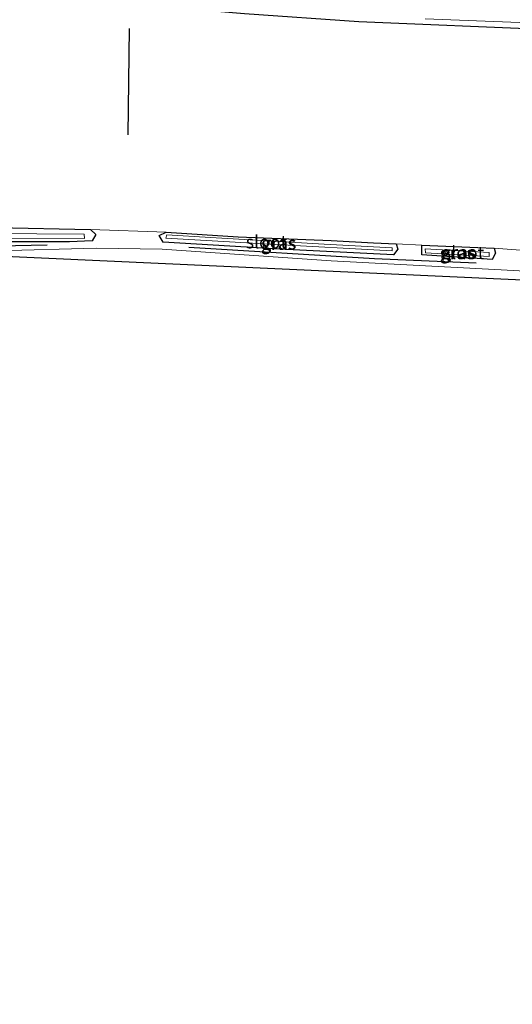
# Model space of a CAD drawing. Units: metres. Extents: x 229995 to 240004, y 525197 to 526424.
# Drawn here: x 231142 to 231237, y 525697 to 525887 of the extents above; entities that cross this region are included whole.
import ezdxf
from ezdxf.enums import TextEntityAlignment as Align

# ---------------------------------------------------------------- set-up
doc = ezdxf.new("R2010")
doc.units = ezdxf.units.M
for name, color, linetype in [('B-ME-GR-BOMENRIJ-L-B1', 10, 'Continuous'), ('B-ME-GW-INSTEEKWATERGANG-L-B1', 10, 'Continuous'), ('B-ME-KG-KADASTRAAL-OPNAMEDTMGRENS-L-B1', 10, 'Continuous')]:
    doc.layers.add(name, color=color, linetype=linetype)
for name, color, linetype, lineweight in [('B-ME-IE-GRASLAND-GV-B6', 93, 'Continuous', 18), ('B-ME-IE-GRONDWERKLIJN-GROND_INGERICHT-GV-B6', 253, 'Continuous', 18), ('B-ME-OG-WATER-GV-B6', 153, 'Continuous', 18), ('B-ME-VH-VERH_SOORT-HALF_VERHARDING-GV-B6', 8, 'IE-TERREINAFSCHEIDING-NATUURLIJK-HOUTWAL', 18)]:
    doc.layers.add(name, color=color, linetype=linetype, lineweight=lineweight)
doc.styles.add('NLCS-ISO', font='NLCS-ISO.TTF')
doc.linetypes.add('IE-TERREINAFSCHEIDING-NATUURLIJK-HOUTWAL', pattern='A,7,-1.5,[67,NLCS.SHX,S=0.75,R=45,X=0,Y=0],-1.5,7,-1.5,[70,NLCS.SHX,S=0.75,R=0,X=0,Y=0],-1.5', length=20)

msp = doc.modelspace()

# ---------------------------------------------------------------- linework, layer by layer
at = {"layer": 'B-ME-GR-BOMENRIJ-L-B1'}
msp.add_line((231162.618, 525864.759, 11.841), (231162.87, 525885.359, 11.841), dxfattribs=at)
for points in [[(230967.759, 525848.407, 11.977), (230989.083, 525847.963, 11.843), (231018.727, 525847.829, 11.687), (231060.226, 525846.286, 11.627), (231090.968, 525844.477, 11.69), (231116.526, 525843.786, 11.767), (231137.639, 525843.318, 11.863), (231146.963, 525843.474, 11.92)], [(231229.897, 525839.911, 11.94), (231210.236, 525840.809, 11.943), (231174.312, 525842.946, 11.963)]]:
    msp.add_polyline3d(points, dxfattribs=at)
at = {"layer": 'B-ME-GW-INSTEEKWATERGANG-L-B1'}
for points in [[(231078.527, 525902.593, 11.776), (231091.424, 525900.014, 11.776), (231105.182, 525897.909, 11.809), (231121.182, 525894.866, 11.809), (231139.683, 525892.672, 11.809), (231156.045, 525890.679, 11.526), (231185.099, 525888.246, 11.549), (231207.201, 525886.717, 11.818), (231244.282, 525885.124, 11.948), (231294.788, 525883.64, 11.851), (231295.531, 525883.356, 11.846), (231295.821, 525882.038, 11.79), (231295.614, 525874.018, 11.781), (231294.737, 525854.787, 11.739), (231294.12, 525840.744, 11.739), (231293.783, 525840.047, 11.739), (231292.916, 525840.093, 11.739), (231288.493, 525840.154, 11.7)], [(231137.145, 525846.83, 11.547), (231155.312, 525846.434, 11.647), (231156.368, 525845.495, 11.75), (231155.625, 525844.238, 11.75), (231151.279, 525844.093, 11.747), (231133.182, 525844.092, 11.82)], [(231168.585, 525845.288, 11.68), (231169.952, 525845.928, 11.627), (231183.869, 525845.046, 11.73), (231201.869, 525844.314, 11.963), (231210.036, 525843.856, 11.907), (231214.446, 525843.671, 11.927), (231214.729, 525842.647, 11.927), (231213.943, 525841.577, 11.927), (231191.939, 525842.624, 11.793), (231169.346, 525844.012, 11.75), (231168.585, 525845.288, 11.68)], [(231233.669, 525841.856, 11.967), (231233.02, 525840.656, 11.967), (231219.416, 525841.532, 11.96), (231219.419, 525843.425, 11.887), (231230.242, 525843.002, 11.817), (231233.376, 525842.872, 11.897), (231233.669, 525841.856, 11.967)]]:
    msp.add_polyline3d(points, dxfattribs=at)
at = {"layer": 'B-ME-IE-GRASLAND-GV-B6'}
for points in [[(231244.282, 525885.124, 11.948), (231207.201, 525886.717, 11.818), (231185.099, 525888.246, 11.549)], [(231220.043, 525887.221, 11.159), (231264.882, 525885.467, 11.159)], [(231137.145, 525846.83, 11.547), (231155.312, 525846.434, 11.647), (231156.368, 525845.495, 11.75), (231155.625, 525844.238, 11.75), (231151.279, 525844.093, 11.747), (231133.182, 525844.092, 11.82)], [(231133.182, 525844.092, 11.82), (231151.279, 525844.093, 11.747), (231155.625, 525844.238, 11.75), (231156.368, 525845.495, 11.75), (231155.312, 525846.434, 11.647), (231169.952, 525845.928, 11.627), (231168.585, 525845.288, 11.68), (231169.346, 525844.012, 11.75), (231191.939, 525842.624, 11.793), (231213.943, 525841.577, 11.927), (231214.729, 525842.647, 11.927), (231214.446, 525843.671, 11.927), (231219.419, 525843.425, 11.887), (231219.416, 525841.532, 11.96), (231233.02, 525840.656, 11.967), (231233.669, 525841.856, 11.967), (231233.376, 525842.872, 11.897), (231239.329, 525842.367, 11.71)], [(231135.449, 525844.776, 11.203), (231154.179, 525844.704, 11.173), (231154.112, 525845.554, 11.173), (231135.712, 525845.712, 11.237)], [(231168.585, 525845.288, 11.68), (231169.952, 525845.928, 11.627), (231183.869, 525845.046, 11.73), (231201.869, 525844.314, 11.963), (231210.036, 525843.856, 11.907), (231214.446, 525843.671, 11.927), (231214.729, 525842.647, 11.927), (231213.943, 525841.577, 11.927), (231191.939, 525842.624, 11.793), (231169.346, 525844.012, 11.75), (231168.585, 525845.288, 11.68)], [(231178.502, 525844.904, 11.223), (231170.048, 525845.428, 11.213), (231169.859, 525844.765, 11.213), (231190.016, 525843.594, 11.243), (231213.639, 525842.3, 11.23), (231213.649, 525842.93, 11.23), (231200.532, 525843.593, 11.223), (231178.502, 525844.904, 11.223)], [(231262.671, 525837.1, 12.027), (231234.754, 525838.669, 12.007), (231201.837, 525840.407, 11.987), (231169.176, 525842.652, 11.817), (231156.383, 525842.831, 11.817), (231137.176, 525842.326, 11.787)], [(231233.376, 525842.872, 11.897), (231233.669, 525841.856, 11.967), (231233.02, 525840.656, 11.967), (231219.416, 525841.532, 11.96), (231219.419, 525843.425, 11.887), (231230.242, 525843.002, 11.817), (231233.376, 525842.872, 11.897)], [(231232.439, 525842.029, 11.233), (231220.043, 525842.702, 11.233), (231220.103, 525841.915, 11.233), (231232.416, 525841.205, 11.233), (231232.439, 525842.029, 11.233)]]:
    msp.add_polyline3d(points, dxfattribs=at)
at = {"layer": 'B-ME-IE-GRONDWERKLIJN-GROND_INGERICHT-GV-B6'}
for points in [[(231185.099, 525888.246, 11.549), (231207.201, 525886.717, 11.818), (231244.282, 525885.124, 11.948)], [(231239.329, 525842.367, 11.71), (231233.376, 525842.872, 11.897), (231230.242, 525843.002, 11.817), (231219.419, 525843.425, 11.887), (231214.446, 525843.671, 11.927), (231210.036, 525843.856, 11.907), (231201.869, 525844.314, 11.963), (231183.869, 525845.046, 11.73), (231169.952, 525845.928, 11.627), (231155.312, 525846.434, 11.647), (231137.145, 525846.83, 11.547)]]:
    msp.add_polyline3d(points, dxfattribs=at)
at = {"layer": 'B-ME-KG-KADASTRAAL-OPNAMEDTMGRENS-L-B1'}
msp.add_polyline3d([(231290.322, 525696.831, 11.59), (231289.299, 525696.564, 11.277), (231288.212, 525696.884, 11.547), (231285.279, 525696.96, 11.577), (231290.806, 525826.747, 12.022), (231291.072, 525833.008, 12.043), (231291.125, 525834.241, 11.8), (231135.9, 525841.359, 11.573)], dxfattribs=at)
at = {"layer": 'B-ME-OG-WATER-GV-B6'}
for points in [[(231264.882, 525885.467, 11.159), (231220.043, 525887.221, 11.159)], [(231135.712, 525845.712, 11.237), (231154.112, 525845.554, 11.173), (231154.179, 525844.704, 11.173), (231135.449, 525844.776, 11.203)], [(231178.502, 525844.904, 11.223), (231200.532, 525843.593, 11.223), (231213.649, 525842.93, 11.23), (231213.639, 525842.3, 11.23), (231190.016, 525843.594, 11.243), (231169.859, 525844.765, 11.213), (231170.048, 525845.428, 11.213), (231178.502, 525844.904, 11.223)], [(231232.439, 525842.029, 11.233), (231232.416, 525841.205, 11.233), (231220.103, 525841.915, 11.233), (231220.043, 525842.702, 11.233), (231232.439, 525842.029, 11.233)]]:
    msp.add_polyline3d(points, dxfattribs=at)
at = {"layer": 'B-ME-VH-VERH_SOORT-HALF_VERHARDING-GV-B6'}
for points in [[(231137.176, 525842.326, 11.787), (231156.383, 525842.831, 11.817), (231169.176, 525842.652, 11.817), (231201.837, 525840.407, 11.987), (231234.754, 525838.669, 12.007), (231262.671, 525837.1, 12.027), (231303.335, 525835.268, 12.1), (231331.059, 525834.049, 11.798), (231331.432, 525833.539, 11.78), (231333.586, 525831.176, 11.767), (231334.677, 525830.461, 11.754)], [(231334.677, 525830.461, 11.754), (231308.475, 525832.376, 12.047), (231291.072, 525833.008, 12.043), (231291.125, 525834.241, 11.8), (231135.9, 525841.359, 11.573)]]:
    msp.add_polyline3d(points, dxfattribs=at)

# ---------------------------------------------------------------- texts
at = {"layer": 'B-ME-IE-GRASLAND-GV-B6', "ltscale": 0.2, "style": 'NLCS-ISO'}
for p in [(231191.657, 525843.7525), (231191.754, 525843.864), (231226.241, 525841.9535), (231226.5425, 525842.0405)]:
    msp.add_text('gras', height=2.5, dxfattribs=at).set_placement(p, align=Align.MIDDLE_CENTER)
at = {"layer": 'B-ME-OG-WATER-GV-B6', "ltscale": 0.2, "style": 'NLCS-ISO'}
for p in [(231189.3434, 525844.0522), (231227.488, 525841.976)]:
    msp.add_text('sloot', height=2.5, dxfattribs=at).set_placement(p, align=Align.MIDDLE_CENTER)

doc.saveas('drawing.dxf')
